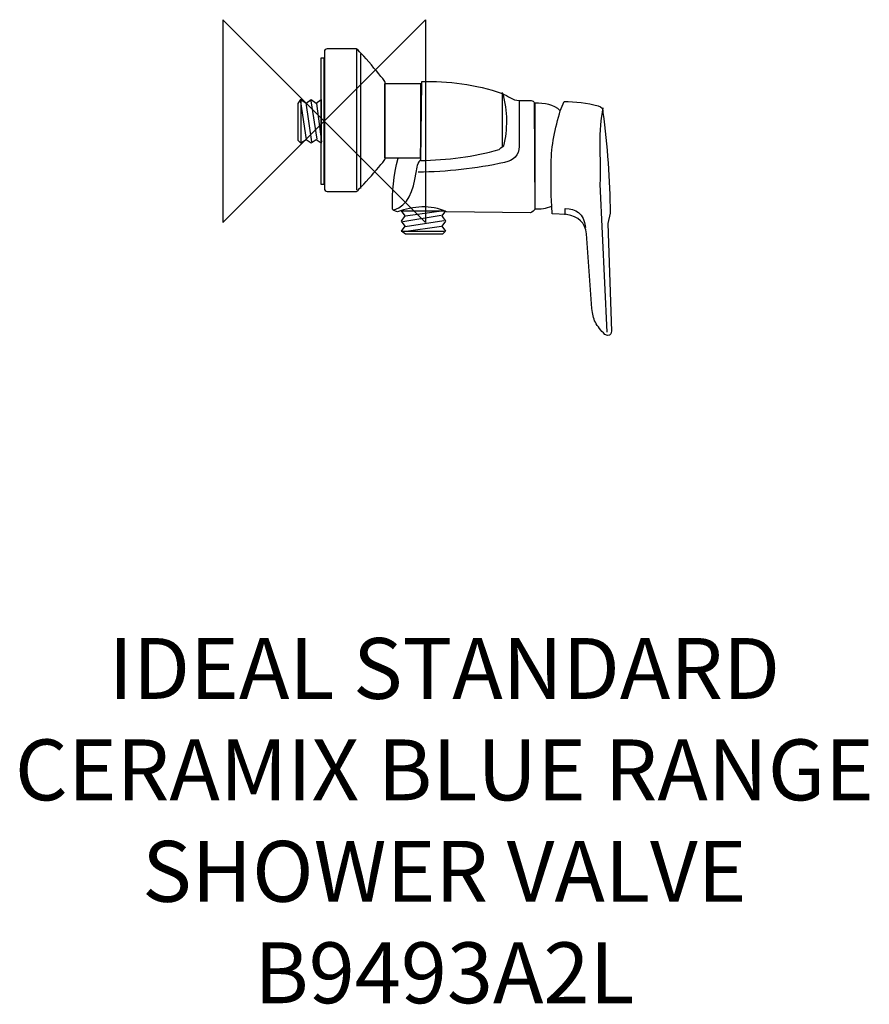
# Model space of a CAD drawing. Units: millimetres. Extents: x -150 to 269, y -435 to 50.
import ezdxf

# ---------------------------------------------------------------- set-up
doc = ezdxf.new("R2010")
doc.units = ezdxf.units.MM
doc.header["$MEASUREMENT"] = 0
for name, color, linetype in [('DETAIL', 2, 'Continuous'), ('Origin', 6, 'Continuous'), ('Text', 7, 'Continuous')]:
    doc.layers.add(name, color=color, linetype=linetype)
doc.styles.add('Fastrack', font='simplex.shx')

# ---------------------------------------------------------------- blocks, each defined once
blk = doc.blocks.new('ZPO')
at = {"layer": 'Origin'}
blk.add_lwpolyline([(-50, 50), (-50, -50), (50, 50), (50, -50)], close=True, dxfattribs=at)

msp = doc.modelspace()

# ---------------------------------------------------------------- linework, layer by layer
at = {"layer": 'DETAIL', "color": 8}
msp.add_lwpolyline([(-1.551, -31.0905), (0, -31.0905), (0, 31.0905), (-1.551, 31.0905), (-1.551, -31.0905)], close=True, dxfattribs=at)
at = {"layer": 'DETAIL'}
msp.add_lwpolyline([(29.853, -18.0585), (47.673, -18.0585), (47.673, 18.4065), (29.853, 18.4065), (29.853, -18.0585)], close=True, dxfattribs=at)
for points, knots in [([(1.551, 35.6485), (1.551, 35.6485), (15.907, 35.6485), (15.907, 35.6485), (15.907, 35.6485), (16.672, 35.6485), (30.127, 19.9345), (30.127, 19.1725), (30.127, 19.1725), (30.127, 19.1725), (30.127, -18.5615), (30.127, -18.5615), (30.127, -18.5615), (30.127, -19.3235), (16.669, -34.6145), (15.907, -34.6145), (15.907, -34.6145), (15.907, -34.6145), (1.551, -34.6145), (1.551, -34.6145), (1.551, -34.6145), (0.787, -34.6145), (0.161, -33.9895), (0.161, -33.2245), (0.161, -33.2245), (0.161, -33.2245), (0.161, 34.2585), (0.161, 34.2585), (0.161, 34.2585), (0.161, 35.0235), (0.786, 35.6485), (1.551, 35.6485)], [0, 0, 0, 0, 0.125, 0.125, 0.125, 0.125, 0.25, 0.25, 0.25, 0.25, 0.375, 0.375, 0.375, 0.375, 0.5, 0.5, 0.5, 0.5, 0.625, 0.625, 0.625, 0.625, 0.75, 0.75, 0.75, 0.75, 0.875, 0.875, 0.875, 0.875, 1, 1, 1, 1]), ([(36.453, -18.2235), (34.211, -26.8985), (33.689, -34.9015), (33.648, -43.1385), (33.648, -43.1385), (33.814, -43.8525), (34.639, -44.3475), (36.123, -44.6235), (36.123, -44.6235), (44.208, -41.9275), (52.294, -41.1575), (60.383, -44.6235), (60.383, -44.6235), (60.383, -44.6235), (101.793, -45.1185), (101.793, -45.1185), (101.793, -45.1185), (102.575, -45.1265), (103.942, -43.9205), (103.938, -43.1385), (103.938, -43.1385), (103.938, -43.1385), (103.608, 9.1665), (103.608, 9.1665), (103.608, 9.1665), (103.605, 9.7615), (102.716, 10.1565), (102.123, 10.1565), (102.123, 10.1565), (102.123, 10.1565), (96.018, 10.1565), (96.018, 10.1565), (96.018, 10.1565), (93.204, 10.1565), (90.708, 12.5655), (87.768, 13.6215), (87.768, 13.6215), (74.719, 18.3085), (61.037, 19.7605), (48.168, 19.5615), (48.168, 19.5615), (48.168, 19.5615), (47.508, -18.0595), (47.508, -18.0595), (47.508, -18.0595), (47.508, -18.0595), (36.453, -18.2235), (36.453, -18.2235)], [0, 0, 0, 0, 0.08333333, 0.08333333, 0.08333333, 0.08333333, 0.16666667, 0.16666667, 0.16666667, 0.16666667, 0.25, 0.25, 0.25, 0.25, 0.33333333, 0.33333333, 0.33333333, 0.33333333, 0.41666667, 0.41666667, 0.41666667, 0.41666667, 0.5, 0.5, 0.5, 0.5, 0.58333333, 0.58333333, 0.58333333, 0.58333333, 0.66666667, 0.66666667, 0.66666667, 0.66666667, 0.75, 0.75, 0.75, 0.75, 0.83333333, 0.83333333, 0.83333333, 0.83333333, 0.91666667, 0.91666667, 0.91666667, 0.91666667, 1, 1, 1, 1]), ([(48.003, 19.0665), (48.003, 19.0665), (47.508, -19.3785), (47.508, -19.3785), (47.508, -19.3785), (60.831, -19.1585), (73.823, -17.6175), (86.283, -13.9335), (86.283, -13.9335), (86.655, -13.8235), (87.548, -12.6685), (88.593, -12.1185), (88.593, -12.1185), (90.71, -4.2805), (90.544, 4.9045), (88.263, 13.6215)], [0, 0, 0, 0, 0.25, 0.25, 0.25, 0.25, 0.5, 0.5, 0.5, 0.5, 0.75, 0.75, 0.75, 0.75, 1, 1, 1, 1]), ([(96.183, 10.3215), (96.183, 10.3215), (96.183, -12.4495), (96.183, -12.4495), (96.183, -12.4495), (96.183, -16.8525), (93.515, -19.3535), (88.923, -20.3685), (88.923, -20.3685), (74.704, -23.5125), (60.544, -24.9535), (46.353, -25.1535)], [0, 0, 0, 0, 0.33333333, 0.33333333, 0.33333333, 0.33333333, 0.66666667, 0.66666667, 0.66666667, 0.66666667, 1, 1, 1, 1]), ([(116.483, 5.1275), (113.944, -3.4335), (112.035, -12.0705), (111.971, -20.8165), (111.971, -20.8165), (111.92, -27.8235), (111.702, -34.8805), (112.345, -41.9765), (112.345, -41.9765), (112.345, -41.9765), (112.436, -45.7305), (112.436, -45.7305), (112.436, -45.7305), (112.436, -45.7305), (119.552, -46.0405), (119.552, -46.0405), (119.552, -46.0405), (125.533, -46.9185), (128.833, -50.0695), (129.452, -55.4935), (129.452, -55.4935), (130.328, -67.7865), (131.205, -80.0805), (132.082, -92.3745), (132.082, -92.3745), (132.338, -94.9055), (132.696, -97.3345), (133.784, -99.0375), (133.784, -99.0375), (134.93, -101.2505), (136.45, -103.2785), (138.424, -105.0815), (138.424, -105.0815), (140.33, -106.2175), (141.413, -105.6995), (141.673, -103.5315), (141.673, -103.5315), (141.673, -103.5315), (139.971, -50.3795), (139.971, -50.3795), (139.971, -50.3795), (139.971, -50.3795), (141.054, -45.4215), (141.054, -45.4215), (141.054, -45.4215), (140.962, -28.8405), (139.648, -12.2605), (137.496, 4.3215), (137.496, 4.3215), (137.752, 6.0245), (136.978, 7.1095), (135.176, 7.5755), (135.176, 7.5755), (129.554, 8.9175), (123.933, 9.6405), (118.314, 9.7455), (118.314, 9.7455), (118.314, 9.7455), (116.483, 5.1275), (116.483, 5.1275)], [0, 0, 0, 0, 0.06666667, 0.06666667, 0.06666667, 0.06666667, 0.13333333, 0.13333333, 0.13333333, 0.13333333, 0.2, 0.2, 0.2, 0.2, 0.26666667, 0.26666667, 0.26666667, 0.26666667, 0.33333333, 0.33333333, 0.33333333, 0.33333333, 0.4, 0.4, 0.4, 0.4, 0.46666667, 0.46666667, 0.46666667, 0.46666667, 0.53333333, 0.53333333, 0.53333333, 0.53333333, 0.6, 0.6, 0.6, 0.6, 0.66666667, 0.66666667, 0.66666667, 0.66666667, 0.73333333, 0.73333333, 0.73333333, 0.73333333, 0.8, 0.8, 0.8, 0.8, 0.86666667, 0.86666667, 0.86666667, 0.86666667, 0.93333333, 0.93333333, 0.93333333, 0.93333333, 1, 1, 1, 1]), ([(103.881, -43.2955), (103.881, -43.2955), (103.881, 8.8955), (103.881, 8.8955), (103.881, 8.8955), (108.648, 8.7755), (113.225, 8.2755), (116.483, 5.1275), (116.483, 5.1275), (113.944, -3.4335), (112.035, -12.0705), (111.971, -20.8165), (111.971, -20.8165), (111.92, -27.8235), (111.702, -34.8805), (112.345, -41.9765), (112.345, -41.9765), (109.522, -42.9205), (106.701, -43.3585), (103.881, -43.2955)], [0, 0, 0, 0, 0.2, 0.2, 0.2, 0.2, 0.4, 0.4, 0.4, 0.4, 0.6, 0.6, 0.6, 0.6, 0.8, 0.8, 0.8, 0.8, 1, 1, 1, 1]), ([(137.463, 6.5185), (134.976, -4.0045), (136.507, -18.5455), (136.028, -31.0785), (136.028, -31.0785), (136.028, -31.0785), (139.472, -103.9765), (139.472, -103.9765)], [0, 0, 0, 0, 0.5, 0.5, 0.5, 0.5, 1, 1, 1, 1]), ([(34.473, -43.6335), (41.321, -41.7385), (44.099, -34.6805), (45.363, -25.3185), (45.363, -25.3185), (45.663, -23.0955), (46.349, -20.2025), (47.673, -18.8835)], [0, 0, 0, 0, 0.5, 0.5, 0.5, 0.5, 1, 1, 1, 1]), ([(118.871, -46.1935), (118.871, -46.1935), (118.871, -43.1275), (118.871, -43.1275), (118.871, -43.1275), (124.146, -43.0115), (127.897, -45.3975), (128.931, -52.4445)], [0, 0, 0, 0, 0.5, 0.5, 0.5, 0.5, 1, 1, 1, 1]), ([(38.215, -44.2415), (38.215, -44.2415), (40.048, -46.7435), (40.048, -46.7435), (40.048, -46.7435), (40.048, -46.7435), (38.215, -49.2465), (38.215, -49.2465), (38.215, -49.2465), (38.215, -49.2465), (40.048, -51.7495), (40.048, -51.7495), (40.048, -51.7495), (40.048, -51.7495), (38.215, -54.2525), (38.215, -54.2525), (38.215, -54.2525), (38.215, -54.2525), (40.188, -55.6615), (40.188, -55.6615), (40.188, -55.6615), (40.188, -55.6615), (58.377, -55.6615), (58.377, -55.6615), (58.377, -55.6615), (58.377, -55.6615), (59.787, -54.2525), (59.787, -54.2525), (59.787, -54.2525), (59.787, -54.2525), (58.096, -51.7495), (58.096, -51.7495), (58.096, -51.7495), (58.096, -51.7495), (59.787, -49.2465), (59.787, -49.2465), (59.787, -49.2465), (59.787, -49.2465), (58.096, -46.7435), (58.096, -46.7435), (58.096, -46.7435), (58.096, -46.7435), (59.787, -44.2415), (59.787, -44.2415), (59.787, -44.2415), (59.787, -44.2415), (49.001, -44.2415), (49.001, -44.2415), (49.001, -44.2415), (49.001, -44.2415), (38.215, -44.2415), (38.215, -44.2415)], [0, 0, 0, 0, 0.07692308, 0.07692308, 0.07692308, 0.07692308, 0.15384615, 0.15384615, 0.15384615, 0.15384615, 0.23076923, 0.23076923, 0.23076923, 0.23076923, 0.30769231, 0.30769231, 0.30769231, 0.30769231, 0.38461538, 0.38461538, 0.38461538, 0.38461538, 0.46153846, 0.46153846, 0.46153846, 0.46153846, 0.53846154, 0.53846154, 0.53846154, 0.53846154, 0.61538462, 0.61538462, 0.61538462, 0.61538462, 0.69230769, 0.69230769, 0.69230769, 0.69230769, 0.76923077, 0.76923077, 0.76923077, 0.76923077, 0.84615385, 0.84615385, 0.84615385, 0.84615385, 0.92307692, 0.92307692, 0.92307692, 0.92307692, 1, 1, 1, 1])]:
    msp.add_open_spline(points, degree=3, knots=knots, dxfattribs=at)
for points in [[(15.933, 35.4615), (15.933, 35.4615), (15.933, -33.9105), (15.933, -33.9105)], [(17.907, 33.2055), (17.907, 33.2055), (17.907, -33.2175), (17.907, -33.2175)], [(87.768, 14.1165), (87.768, 14.1165), (87.768, -12.2845), (87.768, -12.2845)], [(38.778, -49.4585), (38.778, -49.4585), (57.672, -46.3565), (57.672, -46.3565)], [(40.188, -46.6385), (40.188, -46.6385), (59.082, -44.1005), (59.082, -44.1005)], [(39.342, -54.3935), (39.342, -54.3935), (57.954, -51.7145), (57.954, -51.7145)], [(39.906, -51.8555), (39.906, -51.8555), (59.082, -49.0355), (59.082, -49.0355)], [(38.073, -54.2525), (38.073, -54.2525), (59.223, -54.2525), (59.223, -54.2525)]]:
    msp.add_open_spline(points, degree=3, dxfattribs=at)
at = {"layer": 'DETAIL', "color": 8}
msp.add_open_spline([(-1.41, 10.6445), (-1.41, 10.6445), (-3.912, 8.8115), (-3.912, 8.8115), (-3.912, 8.8115), (-3.912, 8.8115), (-6.415, 10.6445), (-6.415, 10.6445), (-6.415, 10.6445), (-6.415, 10.6445), (-8.918, 8.8115), (-8.918, 8.8115), (-8.918, 8.8115), (-8.918, 8.8115), (-11.421, 10.6445), (-11.421, 10.6445), (-11.421, 10.6445), (-11.421, 10.6445), (-12.83, 8.6715), (-12.83, 8.6715), (-12.83, 8.6715), (-12.83, 8.6715), (-12.83, -9.5175), (-12.83, -9.5175), (-12.83, -9.5175), (-12.83, -9.5175), (-11.421, -10.9275), (-11.421, -10.9275), (-11.421, -10.9275), (-11.421, -10.9275), (-8.918, -9.2365), (-8.918, -9.2365), (-8.918, -9.2365), (-8.918, -9.2365), (-6.415, -10.9275), (-6.415, -10.9275), (-6.415, -10.9275), (-6.415, -10.9275), (-3.912, -9.2365), (-3.912, -9.2365), (-3.912, -9.2365), (-3.912, -9.2365), (-1.41, -10.9275), (-1.41, -10.9275), (-1.41, -10.9275), (-1.41, -10.9275), (-1.41, -0.1415), (-1.41, -0.1415), (-1.41, -0.1415), (-1.41, -0.1415), (-1.41, 10.6445), (-1.41, 10.6445)], degree=3, knots=[0, 0, 0, 0, 0.07692308, 0.07692308, 0.07692308, 0.07692308, 0.15384615, 0.15384615, 0.15384615, 0.15384615, 0.23076923, 0.23076923, 0.23076923, 0.23076923, 0.30769231, 0.30769231, 0.30769231, 0.30769231, 0.38461538, 0.38461538, 0.38461538, 0.38461538, 0.46153846, 0.46153846, 0.46153846, 0.46153846, 0.53846154, 0.53846154, 0.53846154, 0.53846154, 0.61538462, 0.61538462, 0.61538462, 0.61538462, 0.69230769, 0.69230769, 0.69230769, 0.69230769, 0.76923077, 0.76923077, 0.76923077, 0.76923077, 0.84615385, 0.84615385, 0.84615385, 0.84615385, 0.92307692, 0.92307692, 0.92307692, 0.92307692, 1, 1, 1, 1], dxfattribs=at)
for points in [[(-11.421, 10.7865), (-11.421, 10.7865), (-11.421, -10.3635), (-11.421, -10.3635)], [(-6.627, 10.0815), (-6.627, 10.0815), (-3.525, -8.8125), (-3.525, -8.8125)], [(-11.562, 9.5175), (-11.562, 9.5175), (-8.883, -9.0945), (-8.883, -9.0945)], [(-9.024, 8.9535), (-9.024, 8.9535), (-6.204, -10.2225), (-6.204, -10.2225)], [(-3.807, 8.6715), (-3.807, 8.6715), (-1.269, -10.2225), (-1.269, -10.2225)]]:
    msp.add_open_spline(points, degree=3, dxfattribs=at)

# ---------------------------------------------------------------- block references
at = {"layer": 'Origin'}
msp.add_blockref('ZPO', (0, 0), dxfattribs=at)

# ---------------------------------------------------------------- texts
at = {"layer": 'Text', "insert": (59.3054, -254.7338), "char_height": 30, "width": 2237.2895, "attachment_point": 2, "style": 'Fastrack'}
msp.add_mtext('IDEAL STANDARD\\PCERAMIX BLUE RANGE\\PSHOWER VALVE\\PB9493A2L', dxfattribs=at)

doc.saveas('drawing.dxf')
